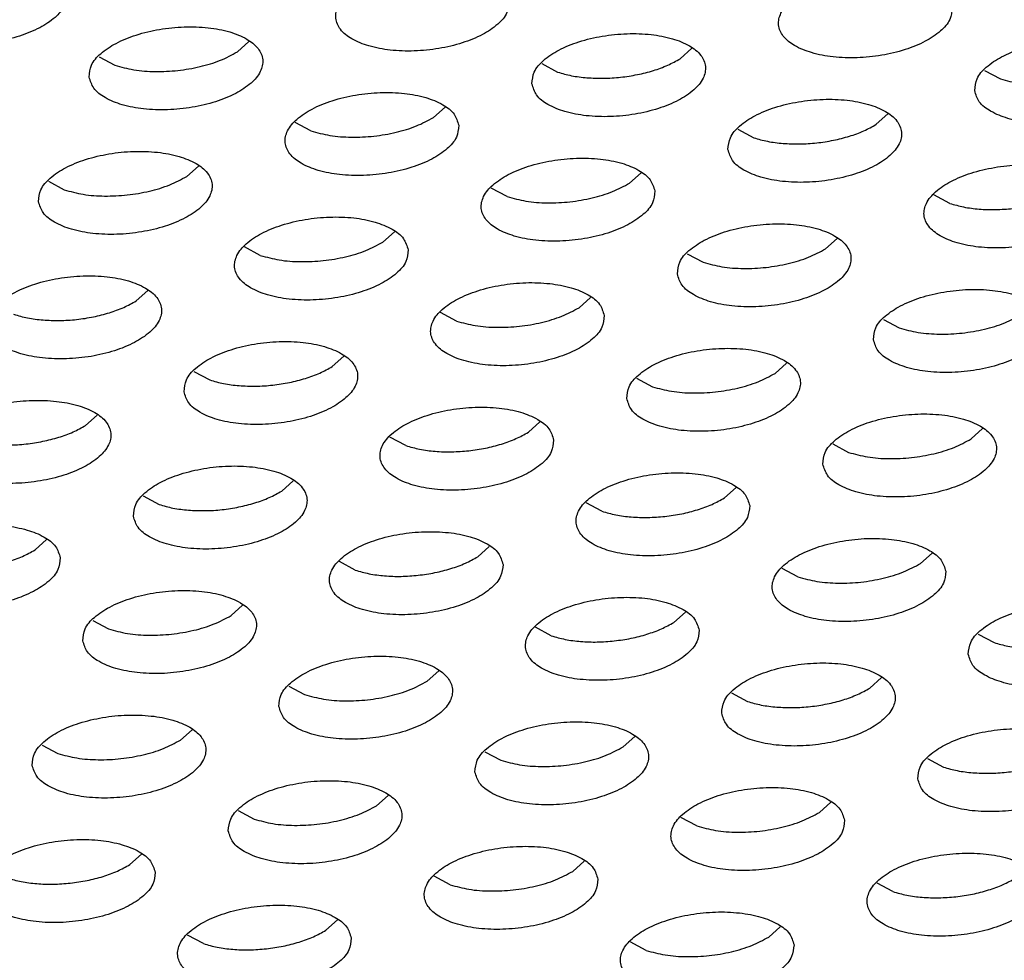
# Model space of a CAD drawing. Units: millimetres. Extents: x 0 to 594, y -13 to 407.
# Drawn here: x 428 to 430, y 309 to 311 of the extents above; entities that cross this region are included whole.
import ezdxf

# ---------------------------------------------------------------- set-up
doc = ezdxf.new("R2010")
doc.units = ezdxf.units.MM

# ---------------------------------------------------------------- blocks, each defined once
blk = doc.blocks.new('ansaugblende_lochung_rv4_6_bg67_wandstehend__64', base_point=(3930.283, 2696.09))
at = {"color": 1, "linetype": 'Continuous'}
for p, q in [((4281.916, 3107.132), (4282.18, 3107.369)), ((4292.071, 3106.976), (4292.335, 3107.213)), ((4278.741, 3107.019), (4279.105, 3106.824)), ((4288.896, 3106.863), (4289.26, 3106.668)), ((4299.051, 3106.707), (4299.415, 3106.513)), ((4286.677, 3105.863), (4286.413, 3105.626)), ((4296.568, 3105.471), (4296.832, 3105.708)), ((4283.602, 3105.319), (4283.239, 3105.513)), ((4293.394, 3105.358), (4293.757, 3105.163)), ((4280.755, 3104.277), (4281.02, 3104.514)), ((4291.175, 3104.358), (4290.91, 3104.121)), ((4277.581, 3104.164), (4277.944, 3103.97)), ((4288.099, 3103.814), (4287.736, 3104.008)), ((4298.254, 3103.658), (4297.891, 3103.853)), ((4285.517, 3103.009), (4285.252, 3102.772)), ((4295.407, 3102.616), (4295.672, 3102.853)), ((4282.441, 3102.464), (4282.078, 3102.659)), ((4292.233, 3102.503), (4292.596, 3102.309)), ((4279.595, 3101.422), (4279.859, 3101.659)), ((4290.014, 3101.503), (4289.75, 3101.267)), ((4286.938, 3100.959), (4286.575, 3101.154)), ((4296.73, 3100.998), (4297.093, 3100.803)), ((4284.092, 3099.917), (4284.356, 3100.154)), ((4294.247, 3099.761), (4294.511, 3099.998)), ((4280.917, 3099.804), (4281.281, 3099.61)), ((4291.072, 3099.648), (4291.436, 3099.454)), ((4278.434, 3098.568), (4278.698, 3098.805)), ((4288.853, 3098.649), (4288.589, 3098.412)), ((4285.778, 3098.105), (4285.415, 3098.299)), ((4298.744, 3098.256), (4299.008, 3098.493)), ((4295.57, 3098.143), (4295.933, 3097.949)), ((4282.931, 3097.062), (4283.196, 3097.299)), ((4279.757, 3096.95), (4280.12, 3096.755)), ((4293.351, 3097.144), (4293.086, 3096.907)), ((4290.275, 3096.599), (4289.912, 3096.794)), ((4277.538, 3095.95), (4277.274, 3095.713)), ((4287.693, 3095.794), (4287.428, 3095.557)), ((4297.848, 3095.638), (4297.583, 3095.401)), ((4284.617, 3095.25), (4284.254, 3095.444)), ((4294.772, 3095.094), (4294.409, 3095.289)), ((4281.771, 3094.208), (4282.035, 3094.445)), ((4292.19, 3094.289), (4291.926, 3094.052)), ((4278.596, 3094.095), (4278.96, 3093.9)), ((4289.114, 3093.745), (4288.751, 3093.939)), ((4298.906, 3093.783), (4299.269, 3093.589)), ((4286.268, 3092.703), (4286.532, 3092.94)), ((4296.423, 3092.547), (4296.687, 3092.784)), ((4283.093, 3092.59), (4283.457, 3092.395)), ((4293.248, 3092.434), (4293.612, 3092.239)), ((4280.61, 3091.353), (4280.874, 3091.59)), ((4290.765, 3091.197), (4291.029, 3091.434)), ((4277.436, 3091.24), (4277.799, 3091.046)), ((4287.591, 3091.084), (4287.954, 3090.89)), ((4297.746, 3090.929), (4298.109, 3090.734)), ((4285.107, 3089.848), (4285.372, 3090.085)), ((4281.933, 3089.735), (4282.296, 3089.541)), ((4295.527, 3089.929), (4295.262, 3089.692)), ((4292.451, 3089.385), (4292.088, 3089.579)), ((4279.714, 3088.735), (4279.45, 3088.498)), ((4289.869, 3088.58), (4289.605, 3088.343)), ((4286.793, 3088.035), (4286.43, 3088.23)), ((4296.948, 3087.88), (4296.585, 3088.074)), ((4284.211, 3087.23), (4283.947, 3086.993)), ((4294.366, 3087.074), (4294.102, 3086.838)), ((4281.136, 3086.686), (4280.772, 3086.88)), ((4291.29, 3086.53), (4290.927, 3086.725))]:
    blk.add_line(p, q, dxfattribs=at)
for points in [[(4274.018, 3108.06), (4274.124, 3107.806), (4274.384, 3107.588), (4274.775, 3107.425), (4275.266, 3107.33), (4275.817, 3107.309), (4276.383, 3107.366), (4276.919, 3107.495), (4277.381, 3107.686), (4277.732, 3107.923), (4277.943, 3108.188), (4277.998, 3108.458), (4277.891, 3108.712), (4277.631, 3108.93), (4277.24, 3109.093), (4276.75, 3109.189), (4276.199, 3109.209), (4275.632, 3109.152), (4275.096, 3109.023), (4274.634, 3108.832), (4274.283, 3108.595), (4274.072, 3108.33), (4274.018, 3108.06)], [(4288.153, 3108.302), (4288.046, 3108.557), (4287.786, 3108.774), (4287.395, 3108.937), (4286.905, 3109.033), (4286.354, 3109.053), (4285.787, 3108.996), (4285.251, 3108.867), (4284.789, 3108.677), (4284.438, 3108.439), (4284.227, 3108.175), (4284.173, 3107.904), (4284.279, 3107.65), (4284.539, 3107.432), (4284.93, 3107.269), (4285.421, 3107.174), (4285.972, 3107.153), (4286.538, 3107.21), (4287.074, 3107.339), (4287.536, 3107.53), (4287.887, 3107.768), (4288.098, 3108.032), (4288.153, 3108.302)], [(4298.308, 3108.147), (4298.201, 3108.401), (4297.941, 3108.618), (4297.55, 3108.782), (4297.059, 3108.877), (4296.509, 3108.897), (4295.942, 3108.841), (4295.406, 3108.712), (4294.944, 3108.521), (4294.593, 3108.283), (4294.382, 3108.019), (4294.327, 3107.748), (4294.434, 3107.494), (4294.694, 3107.277), (4295.085, 3107.114), (4295.576, 3107.018), (4296.126, 3106.998), (4296.693, 3107.054), (4297.229, 3107.183), (4297.691, 3107.374), (4298.042, 3107.612), (4298.253, 3107.876), (4298.308, 3108.147)], [(4278.515, 3106.555), (4278.622, 3106.301), (4278.881, 3106.083), (4279.272, 3105.92), (4279.763, 3105.824), (4280.314, 3105.804), (4280.88, 3105.861), (4281.416, 3105.99), (4281.878, 3106.181), (4282.229, 3106.418), (4282.44, 3106.683), (4282.495, 3106.953), (4282.388, 3107.207), (4282.129, 3107.425), (4281.738, 3107.588), (4281.247, 3107.683), (4280.696, 3107.704), (4280.129, 3107.647), (4279.593, 3107.518), (4279.131, 3107.327), (4278.78, 3107.09), (4278.569, 3106.825), (4278.515, 3106.555)], [(4288.67, 3106.399), (4288.777, 3106.145), (4289.036, 3105.927), (4289.427, 3105.764), (4289.918, 3105.669), (4290.469, 3105.648), (4291.035, 3105.705), (4291.571, 3105.834), (4292.033, 3106.025), (4292.384, 3106.262), (4292.595, 3106.527), (4292.65, 3106.797), (4292.543, 3107.051), (4292.284, 3107.269), (4291.893, 3107.432), (4291.402, 3107.528), (4290.851, 3107.548), (4290.284, 3107.491), (4289.748, 3107.362), (4289.286, 3107.171), (4288.935, 3106.934), (4288.724, 3106.669), (4288.67, 3106.399)], [(4298.825, 3106.243), (4298.931, 3105.989), (4299.191, 3105.772), (4299.582, 3105.608), (4300.073, 3105.513), (4300.624, 3105.493), (4301.19, 3105.549), (4301.726, 3105.678), (4302.188, 3105.869), (4302.539, 3106.107), (4302.75, 3106.371), (4302.805, 3106.642), (4302.698, 3106.896), (4302.438, 3107.113), (4302.048, 3107.276), (4301.557, 3107.372), (4301.006, 3107.392), (4300.439, 3107.336), (4299.903, 3107.207), (4299.441, 3107.016), (4299.09, 3106.778), (4298.879, 3106.514), (4298.825, 3106.243)], [(4279.105, 3106.824), (4279.537, 3106.722), (4280.03, 3106.682), (4280.549, 3106.706), (4281.059, 3106.794), (4281.525, 3106.939), (4281.916, 3107.132)], [(4289.933, 3106.538), (4290.314, 3106.526), (4290.704, 3106.551), (4291.089, 3106.611), (4291.455, 3106.704), (4291.786, 3106.828), (4292.071, 3106.976)], [(4289.26, 3106.668), (4289.577, 3106.586), (4289.933, 3106.538)], [(4299.415, 3106.513), (4299.847, 3106.41), (4300.34, 3106.37), (4300.859, 3106.395), (4301.369, 3106.483), (4301.835, 3106.628), (4302.226, 3106.82)], [(4286.992, 3105.448), (4286.885, 3105.702), (4286.626, 3105.92), (4286.235, 3106.083), (4285.744, 3106.178), (4285.193, 3106.199), (4284.627, 3106.142), (4284.091, 3106.013), (4283.628, 3105.822), (4283.277, 3105.584), (4283.066, 3105.32), (4283.012, 3105.05), (4283.119, 3104.795), (4283.378, 3104.578), (4283.769, 3104.415), (4284.26, 3104.319), (4284.811, 3104.299), (4285.377, 3104.356), (4285.913, 3104.485), (4286.376, 3104.675), (4286.726, 3104.913), (4286.938, 3105.177), (4286.992, 3105.448)], [(4293.167, 3104.894), (4293.274, 3104.64), (4293.533, 3104.422), (4293.924, 3104.259), (4294.415, 3104.163), (4294.966, 3104.143), (4295.532, 3104.2), (4296.068, 3104.329), (4296.531, 3104.52), (4296.881, 3104.757), (4297.093, 3105.022), (4297.147, 3105.292), (4297.04, 3105.546), (4296.781, 3105.764), (4296.39, 3105.927), (4295.899, 3106.022), (4295.348, 3106.043), (4294.782, 3105.986), (4294.245, 3105.857), (4293.783, 3105.666), (4293.432, 3105.429), (4293.221, 3105.164), (4293.167, 3104.894)], [(4283.602, 3105.319), (4284.034, 3105.217), (4284.527, 3105.177), (4285.046, 3105.201), (4285.556, 3105.289), (4286.022, 3105.434), (4286.413, 3105.626)], [(4294.43, 3105.033), (4294.811, 3105.021), (4295.201, 3105.045), (4295.586, 3105.106), (4295.952, 3105.199), (4296.283, 3105.322), (4296.568, 3105.471)], [(4293.757, 3105.163), (4294.074, 3105.081), (4294.43, 3105.033)], [(4277.354, 3103.7), (4277.461, 3103.446), (4277.72, 3103.228), (4278.111, 3103.065), (4278.602, 3102.97), (4279.153, 3102.949), (4279.72, 3103.006), (4280.256, 3103.135), (4280.718, 3103.326), (4281.069, 3103.563), (4281.28, 3103.828), (4281.334, 3104.098), (4281.227, 3104.353), (4280.968, 3104.57), (4280.577, 3104.733), (4280.086, 3104.829), (4279.535, 3104.849), (4278.969, 3104.792), (4278.433, 3104.663), (4277.971, 3104.472), (4277.62, 3104.235), (4277.409, 3103.97), (4277.354, 3103.7)], [(4291.489, 3103.943), (4291.382, 3104.197), (4291.123, 3104.414), (4290.732, 3104.577), (4290.241, 3104.673), (4289.69, 3104.693), (4289.124, 3104.637), (4288.588, 3104.508), (4288.126, 3104.317), (4287.775, 3104.079), (4287.563, 3103.815), (4287.509, 3103.544), (4287.616, 3103.29), (4287.875, 3103.073), (4288.266, 3102.91), (4288.757, 3102.814), (4289.308, 3102.794), (4289.875, 3102.85), (4290.411, 3102.979), (4290.873, 3103.17), (4291.224, 3103.408), (4291.435, 3103.672), (4291.489, 3103.943)], [(4301.644, 3103.787), (4301.537, 3104.041), (4301.278, 3104.259), (4300.887, 3104.422), (4300.396, 3104.517), (4299.845, 3104.538), (4299.279, 3104.481), (4298.743, 3104.352), (4298.28, 3104.161), (4297.93, 3103.924), (4297.718, 3103.659), (4297.664, 3103.389), (4297.771, 3103.134), (4298.03, 3102.917), (4298.421, 3102.754), (4298.912, 3102.658), (4299.463, 3102.638), (4300.03, 3102.695), (4300.566, 3102.824), (4301.028, 3103.015), (4301.379, 3103.252), (4301.59, 3103.517), (4301.644, 3103.787)], [(4277.944, 3103.97), (4278.377, 3103.867), (4278.869, 3103.827), (4279.388, 3103.852), (4279.898, 3103.94), (4280.365, 3104.085), (4280.755, 3104.277)], [(4288.099, 3103.814), (4288.532, 3103.712), (4289.024, 3103.671), (4289.543, 3103.696), (4290.053, 3103.784), (4290.52, 3103.929), (4290.91, 3104.121)], [(4298.254, 3103.658), (4298.572, 3103.576), (4298.927, 3103.528), (4299.308, 3103.516), (4299.698, 3103.54)], [(4285.831, 3102.593), (4285.725, 3102.847), (4285.465, 3103.065), (4285.074, 3103.228), (4284.583, 3103.324), (4284.032, 3103.344), (4283.466, 3103.287), (4282.93, 3103.158), (4282.468, 3102.967), (4282.117, 3102.73), (4281.906, 3102.465), (4281.851, 3102.195), (4281.958, 3101.941), (4282.218, 3101.723), (4282.609, 3101.56), (4283.099, 3101.464), (4283.65, 3101.444), (4284.217, 3101.501), (4284.753, 3101.63), (4285.215, 3101.821), (4285.566, 3102.058), (4285.777, 3102.323), (4285.831, 3102.593)], [(4292.006, 3102.039), (4292.113, 3101.785), (4292.373, 3101.567), (4292.764, 3101.404), (4293.254, 3101.309), (4293.805, 3101.288), (4294.372, 3101.345), (4294.908, 3101.474), (4295.37, 3101.665), (4295.721, 3101.902), (4295.932, 3102.167), (4295.986, 3102.437), (4295.88, 3102.692), (4295.62, 3102.909), (4295.229, 3103.072), (4294.738, 3103.168), (4294.187, 3103.188), (4293.621, 3103.131), (4293.085, 3103.002), (4292.623, 3102.811), (4292.272, 3102.574), (4292.061, 3102.31), (4292.006, 3102.039)], [(4282.441, 3102.464), (4282.874, 3102.362), (4283.367, 3102.322), (4283.886, 3102.347), (4284.396, 3102.434), (4284.862, 3102.579), (4285.252, 3102.772)], [(4292.596, 3102.309), (4293.029, 3102.206), (4293.521, 3102.166), (4294.04, 3102.191), (4294.55, 3102.279), (4295.017, 3102.424), (4295.407, 3102.616)], [(4276.194, 3100.845), (4276.3, 3100.591), (4276.56, 3100.374), (4276.951, 3100.211), (4277.442, 3100.115), (4277.993, 3100.095), (4278.559, 3100.151), (4279.095, 3100.28), (4279.557, 3100.471), (4279.908, 3100.709), (4280.119, 3100.973), (4280.174, 3101.244), (4280.067, 3101.498), (4279.807, 3101.715), (4279.416, 3101.879), (4278.926, 3101.974), (4278.375, 3101.994), (4277.808, 3101.938), (4277.272, 3101.809), (4276.81, 3101.618), (4276.459, 3101.38), (4276.248, 3101.116), (4276.194, 3100.845)], [(4290.329, 3101.088), (4290.222, 3101.342), (4289.962, 3101.56), (4289.571, 3101.723), (4289.081, 3101.818), (4288.53, 3101.839), (4287.963, 3101.782), (4287.427, 3101.653), (4286.965, 3101.462), (4286.614, 3101.225), (4286.403, 3100.96), (4286.349, 3100.69), (4286.455, 3100.435), (4286.715, 3100.218), (4287.106, 3100.055), (4287.597, 3099.959), (4288.148, 3099.939), (4288.714, 3099.996), (4289.25, 3100.125), (4289.712, 3100.316), (4290.063, 3100.553), (4290.274, 3100.818), (4290.329, 3101.088)], [(4296.503, 3100.534), (4296.61, 3100.28), (4296.87, 3100.062), (4297.261, 3099.899), (4297.752, 3099.804), (4298.303, 3099.783), (4298.869, 3099.84), (4299.405, 3099.969), (4299.867, 3100.16), (4300.218, 3100.397), (4300.429, 3100.662), (4300.484, 3100.932), (4300.377, 3101.186), (4300.117, 3101.404), (4299.726, 3101.567), (4299.235, 3101.663), (4298.685, 3101.683), (4298.118, 3101.626), (4297.582, 3101.497), (4297.12, 3101.306), (4296.769, 3101.069), (4296.558, 3100.804), (4296.503, 3100.534)], [(4277.457, 3100.985), (4277.837, 3100.973), (4278.228, 3100.997), (4278.613, 3101.057), (4278.978, 3101.151), (4279.31, 3101.274), (4279.595, 3101.422)], [(4286.938, 3100.959), (4287.371, 3100.857), (4287.864, 3100.817), (4288.383, 3100.841), (4288.893, 3100.929), (4289.359, 3101.074), (4289.75, 3101.267)], [(4276.783, 3101.115), (4277.101, 3101.033), (4277.457, 3100.985)], [(4297.093, 3100.803), (4297.526, 3100.701), (4298.019, 3100.661), (4298.538, 3100.686), (4299.048, 3100.773), (4299.514, 3100.918), (4299.905, 3101.111)], [(4280.691, 3099.34), (4280.798, 3099.086), (4281.057, 3098.869), (4281.448, 3098.705), (4281.939, 3098.61), (4282.49, 3098.59), (4283.056, 3098.646), (4283.592, 3098.775), (4284.054, 3098.966), (4284.405, 3099.204), (4284.617, 3099.468), (4284.671, 3099.738), (4284.564, 3099.993), (4284.305, 3100.21), (4283.914, 3100.373), (4283.423, 3100.469), (4282.872, 3100.489), (4282.305, 3100.433), (4281.769, 3100.303), (4281.307, 3100.113), (4280.956, 3099.875), (4280.745, 3099.611), (4280.691, 3099.34)], [(4290.846, 3099.185), (4290.953, 3098.93), (4291.212, 3098.713), (4291.603, 3098.55), (4292.094, 3098.454), (4292.645, 3098.434), (4293.211, 3098.49), (4293.747, 3098.62), (4294.209, 3098.81), (4294.56, 3099.048), (4294.771, 3099.312), (4294.826, 3099.583), (4294.719, 3099.837), (4294.46, 3100.054), (4294.069, 3100.218), (4293.578, 3100.313), (4293.027, 3100.333), (4292.46, 3100.277), (4291.924, 3100.148), (4291.462, 3099.957), (4291.111, 3099.719), (4290.9, 3099.455), (4290.846, 3099.185)], [(4281.954, 3099.479), (4282.335, 3099.467), (4282.725, 3099.492), (4283.11, 3099.552), (4283.476, 3099.646), (4283.807, 3099.769), (4284.092, 3099.917)], [(4291.436, 3099.454), (4291.868, 3099.352), (4292.361, 3099.312), (4292.88, 3099.336), (4293.39, 3099.424), (4293.856, 3099.569), (4294.247, 3099.761)], [(4281.281, 3099.61), (4281.598, 3099.527), (4281.954, 3099.479)], [(4275.033, 3097.991), (4275.14, 3097.737), (4275.399, 3097.519), (4275.79, 3097.356), (4276.281, 3097.26), (4276.832, 3097.24), (4277.398, 3097.297), (4277.934, 3097.426), (4278.397, 3097.617), (4278.748, 3097.854), (4278.959, 3098.119), (4279.013, 3098.389), (4278.906, 3098.643), (4278.647, 3098.861), (4278.256, 3099.024), (4277.765, 3099.119), (4277.214, 3099.14), (4276.648, 3099.083), (4276.112, 3098.954), (4275.649, 3098.763), (4275.299, 3098.526), (4275.087, 3098.261), (4275.033, 3097.991)], [(4289.168, 3098.233), (4289.061, 3098.488), (4288.802, 3098.705), (4288.411, 3098.868), (4287.92, 3098.964), (4287.369, 3098.984), (4286.803, 3098.927), (4286.267, 3098.798), (4285.804, 3098.607), (4285.453, 3098.37), (4285.242, 3098.105), (4285.188, 3097.835), (4285.295, 3097.581), (4285.554, 3097.363), (4285.945, 3097.2), (4286.436, 3097.105), (4286.987, 3097.084), (4287.553, 3097.141), (4288.089, 3097.27), (4288.552, 3097.461), (4288.903, 3097.698), (4289.114, 3097.963), (4289.168, 3098.233)], [(4295.343, 3097.679), (4295.45, 3097.425), (4295.709, 3097.208), (4296.1, 3097.044), (4296.591, 3096.949), (4297.142, 3096.929), (4297.708, 3096.985), (4298.244, 3097.114), (4298.707, 3097.305), (4299.057, 3097.543), (4299.269, 3097.807), (4299.323, 3098.078), (4299.216, 3098.332), (4298.957, 3098.549), (4298.566, 3098.712), (4298.075, 3098.808), (4297.524, 3098.828), (4296.958, 3098.772), (4296.422, 3098.643), (4295.959, 3098.452), (4295.608, 3098.214), (4295.397, 3097.95), (4295.343, 3097.679)], [(4276.296, 3098.13), (4276.677, 3098.118), (4277.067, 3098.142), (4277.452, 3098.203), (4277.818, 3098.296), (4278.149, 3098.419), (4278.434, 3098.568)], [(4287.222, 3097.987), (4287.607, 3098.047), (4287.973, 3098.14), (4288.304, 3098.264), (4288.589, 3098.412)], [(4285.778, 3098.105), (4286.095, 3098.022), (4286.451, 3097.974), (4286.832, 3097.962), (4287.222, 3097.987)], [(4295.933, 3097.949), (4296.365, 3097.847), (4296.858, 3097.806), (4297.377, 3097.831), (4297.887, 3097.919), (4298.353, 3098.064), (4298.744, 3098.256)], [(4279.53, 3096.486), (4279.637, 3096.231), (4279.896, 3096.014), (4280.287, 3095.851), (4280.778, 3095.755), (4281.329, 3095.735), (4281.896, 3095.792), (4282.432, 3095.921), (4282.894, 3096.112), (4283.245, 3096.349), (4283.456, 3096.613), (4283.51, 3096.884), (4283.403, 3097.138), (4283.144, 3097.356), (4282.753, 3097.519), (4282.262, 3097.614), (4281.711, 3097.635), (4281.145, 3097.578), (4280.609, 3097.449), (4280.147, 3097.258), (4279.796, 3097.021), (4279.585, 3096.756), (4279.53, 3096.486)], [(4293.665, 3096.728), (4293.558, 3096.982), (4293.299, 3097.2), (4292.908, 3097.363), (4292.417, 3097.459), (4291.866, 3097.479), (4291.3, 3097.422), (4290.764, 3097.293), (4290.302, 3097.102), (4289.951, 3096.865), (4289.739, 3096.6), (4289.685, 3096.33), (4289.792, 3096.076), (4290.051, 3095.858), (4290.442, 3095.695), (4290.933, 3095.599), (4291.484, 3095.579), (4292.051, 3095.636), (4292.587, 3095.765), (4293.049, 3095.956), (4293.4, 3096.193), (4293.611, 3096.458), (4293.665, 3096.728)], [(4280.794, 3096.625), (4281.174, 3096.613), (4281.564, 3096.637), (4281.95, 3096.697), (4282.315, 3096.791), (4282.647, 3096.914), (4282.931, 3097.062)], [(4280.12, 3096.755), (4280.438, 3096.673), (4280.794, 3096.625)], [(4291.719, 3096.482), (4292.105, 3096.542), (4292.47, 3096.635), (4292.801, 3096.758), (4293.086, 3096.907)], [(4290.275, 3096.599), (4290.593, 3096.517), (4290.949, 3096.469), (4291.329, 3096.457), (4291.719, 3096.482)], [(4277.853, 3095.534), (4277.746, 3095.789), (4277.486, 3096.006), (4277.095, 3096.169), (4276.604, 3096.265), (4276.053, 3096.285), (4275.487, 3096.228), (4274.951, 3096.099), (4274.489, 3095.908), (4274.138, 3095.671), (4273.927, 3095.406), (4273.872, 3095.136), (4273.979, 3094.882), (4274.239, 3094.664), (4274.63, 3094.501), (4275.121, 3094.406), (4275.671, 3094.385), (4276.238, 3094.442), (4276.774, 3094.571), (4277.236, 3094.762), (4277.587, 3094.999), (4277.798, 3095.264), (4277.853, 3095.534)], [(4288.007, 3095.379), (4287.901, 3095.633), (4287.641, 3095.85), (4287.25, 3096.014), (4286.759, 3096.109), (4286.208, 3096.129), (4285.642, 3096.073), (4285.106, 3095.944), (4284.644, 3095.753), (4284.293, 3095.515), (4284.082, 3095.251), (4284.027, 3094.98), (4284.134, 3094.726), (4284.394, 3094.509), (4284.785, 3094.346), (4285.275, 3094.25), (4285.826, 3094.23), (4286.393, 3094.286), (4286.929, 3094.415), (4287.391, 3094.606), (4287.742, 3094.844), (4287.953, 3095.108), (4288.007, 3095.379)], [(4298.162, 3095.223), (4298.056, 3095.477), (4297.796, 3095.695), (4297.405, 3095.858), (4296.914, 3095.953), (4296.363, 3095.974), (4295.797, 3095.917), (4295.261, 3095.788), (4294.799, 3095.597), (4294.448, 3095.36), (4294.237, 3095.095), (4294.182, 3094.825), (4294.289, 3094.57), (4294.549, 3094.353), (4294.94, 3094.19), (4295.43, 3094.094), (4295.981, 3094.074), (4296.548, 3094.131), (4297.084, 3094.26), (4297.546, 3094.451), (4297.897, 3094.688), (4298.108, 3094.953), (4298.162, 3095.223)], [(4275.907, 3095.288), (4276.292, 3095.348), (4276.657, 3095.442), (4276.989, 3095.565), (4277.274, 3095.713)], [(4286.062, 3095.132), (4286.447, 3095.192), (4286.812, 3095.286), (4287.144, 3095.409), (4287.428, 3095.557)], [(4294.772, 3095.094), (4295.205, 3094.992), (4295.698, 3094.952), (4296.217, 3094.976), (4296.726, 3095.064), (4297.193, 3095.209), (4297.583, 3095.401)], [(4284.617, 3095.25), (4284.935, 3095.168), (4285.291, 3095.119), (4285.671, 3095.107), (4286.062, 3095.132)], [(4278.37, 3093.631), (4278.476, 3093.377), (4278.736, 3093.159), (4279.127, 3092.996), (4279.618, 3092.901), (4280.169, 3092.88), (4280.735, 3092.937), (4281.271, 3093.066), (4281.733, 3093.257), (4282.084, 3093.494), (4282.295, 3093.759), (4282.35, 3094.029), (4282.243, 3094.283), (4281.983, 3094.501), (4281.592, 3094.664), (4281.102, 3094.76), (4280.551, 3094.78), (4279.984, 3094.723), (4279.448, 3094.594), (4278.986, 3094.403), (4278.635, 3094.166), (4278.424, 3093.901), (4278.37, 3093.631)], [(4292.505, 3093.873), (4292.398, 3094.128), (4292.138, 3094.345), (4291.747, 3094.508), (4291.257, 3094.604), (4290.706, 3094.624), (4290.139, 3094.567), (4289.603, 3094.438), (4289.141, 3094.248), (4288.79, 3094.01), (4288.579, 3093.746), (4288.525, 3093.475), (4288.631, 3093.221), (4288.891, 3093.004), (4289.282, 3092.84), (4289.773, 3092.745), (4290.324, 3092.725), (4290.89, 3092.781), (4291.426, 3092.91), (4291.888, 3093.101), (4292.239, 3093.339), (4292.45, 3093.603), (4292.505, 3093.873)], [(4298.679, 3093.319), (4298.786, 3093.065), (4299.046, 3092.848), (4299.437, 3092.685), (4299.928, 3092.589), (4300.479, 3092.569), (4301.045, 3092.625), (4301.581, 3092.754), (4302.043, 3092.945), (4302.394, 3093.183), (4302.605, 3093.447), (4302.66, 3093.718), (4302.553, 3093.972), (4302.293, 3094.189), (4301.902, 3094.353), (4301.412, 3094.448), (4300.861, 3094.468), (4300.294, 3094.412), (4299.758, 3094.283), (4299.296, 3094.092), (4298.945, 3093.854), (4298.734, 3093.59), (4298.679, 3093.319)], [(4278.959, 3093.9), (4279.392, 3093.798), (4279.885, 3093.758), (4280.404, 3093.783), (4280.914, 3093.87), (4281.38, 3094.015), (4281.771, 3094.208)], [(4290.559, 3093.627), (4290.944, 3093.687), (4291.309, 3093.781), (4291.641, 3093.904), (4291.926, 3094.052)], [(4289.114, 3093.745), (4289.432, 3093.662), (4289.788, 3093.614), (4290.168, 3093.602), (4290.559, 3093.627)], [(4299.269, 3093.589), (4299.587, 3093.507), (4299.943, 3093.459)], [(4282.867, 3092.126), (4282.974, 3091.872), (4283.233, 3091.654), (4283.624, 3091.491), (4284.115, 3091.395), (4284.666, 3091.375), (4285.232, 3091.432), (4285.768, 3091.561), (4286.23, 3091.752), (4286.581, 3091.989), (4286.793, 3092.254), (4286.847, 3092.524), (4286.74, 3092.778), (4286.481, 3092.996), (4286.09, 3093.159), (4285.599, 3093.254), (4285.048, 3093.275), (4284.481, 3093.218), (4283.945, 3093.089), (4283.483, 3092.898), (4283.132, 3092.661), (4282.921, 3092.396), (4282.867, 3092.126)], [(4293.022, 3091.97), (4293.129, 3091.716), (4293.388, 3091.498), (4293.779, 3091.335), (4294.27, 3091.24), (4294.821, 3091.219), (4295.387, 3091.276), (4295.923, 3091.405), (4296.385, 3091.596), (4296.736, 3091.833), (4296.947, 3092.098), (4297.002, 3092.368), (4296.895, 3092.622), (4296.636, 3092.84), (4296.245, 3093.003), (4295.754, 3093.099), (4295.203, 3093.119), (4294.636, 3093.062), (4294.1, 3092.933), (4293.638, 3092.742), (4293.287, 3092.505), (4293.076, 3092.24), (4293.022, 3091.97)], [(4283.457, 3092.395), (4283.889, 3092.293), (4284.382, 3092.253), (4284.901, 3092.277), (4285.411, 3092.365), (4285.877, 3092.51), (4286.268, 3092.703)], [(4294.285, 3092.109), (4294.666, 3092.097), (4295.056, 3092.122), (4295.441, 3092.182), (4295.807, 3092.275), (4296.138, 3092.399), (4296.423, 3092.547)], [(4293.612, 3092.239), (4293.929, 3092.157), (4294.285, 3092.109)], [(4277.209, 3090.776), (4277.316, 3090.522), (4277.575, 3090.305), (4277.966, 3090.141), (4278.457, 3090.046), (4279.008, 3090.026), (4279.574, 3090.082), (4280.111, 3090.211), (4280.573, 3090.402), (4280.924, 3090.64), (4281.135, 3090.904), (4281.189, 3091.175), (4281.082, 3091.429), (4280.823, 3091.646), (4280.432, 3091.809), (4279.941, 3091.905), (4279.39, 3091.925), (4278.824, 3091.869), (4278.288, 3091.74), (4277.825, 3091.549), (4277.475, 3091.311), (4277.263, 3091.047), (4277.209, 3090.776)], [(4287.364, 3090.621), (4287.471, 3090.366), (4287.73, 3090.149), (4288.121, 3089.986), (4288.612, 3089.89), (4289.163, 3089.87), (4289.729, 3089.927), (4290.265, 3090.056), (4290.728, 3090.246), (4291.079, 3090.484), (4291.29, 3090.748), (4291.344, 3091.019), (4291.237, 3091.273), (4290.978, 3091.491), (4290.587, 3091.654), (4290.096, 3091.749), (4289.545, 3091.77), (4288.979, 3091.713), (4288.443, 3091.584), (4287.98, 3091.393), (4287.63, 3091.155), (4287.418, 3090.891), (4287.364, 3090.621)], [(4297.519, 3090.465), (4297.626, 3090.211), (4297.885, 3089.993), (4298.276, 3089.83), (4298.767, 3089.734), (4299.318, 3089.714), (4299.884, 3089.771), (4300.42, 3089.9), (4300.883, 3090.091), (4301.233, 3090.328), (4301.445, 3090.593), (4301.499, 3090.863), (4301.392, 3091.117), (4301.133, 3091.335), (4300.742, 3091.498), (4300.251, 3091.593), (4299.7, 3091.614), (4299.134, 3091.557), (4298.598, 3091.428), (4298.135, 3091.237), (4297.784, 3091), (4297.573, 3090.735), (4297.519, 3090.465)], [(4277.799, 3091.046), (4278.232, 3090.943), (4278.724, 3090.903), (4279.243, 3090.928), (4279.753, 3091.016), (4280.219, 3091.161), (4280.61, 3091.353)], [(4287.954, 3090.89), (4288.387, 3090.788), (4288.879, 3090.748), (4289.398, 3090.772), (4289.908, 3090.86), (4290.374, 3091.005), (4290.765, 3091.197)], [(4298.782, 3090.604), (4299.163, 3090.592), (4299.553, 3090.616), (4299.938, 3090.677), (4300.304, 3090.77), (4300.635, 3090.893), (4300.92, 3091.042)], [(4298.109, 3090.734), (4298.426, 3090.652), (4298.782, 3090.604)], [(4281.706, 3089.271), (4281.813, 3089.017), (4282.072, 3088.799), (4282.463, 3088.636), (4282.954, 3088.541), (4283.505, 3088.52), (4284.072, 3088.577), (4284.608, 3088.706), (4285.07, 3088.897), (4285.421, 3089.134), (4285.632, 3089.399), (4285.686, 3089.669), (4285.579, 3089.924), (4285.32, 3090.141), (4284.929, 3090.304), (4284.438, 3090.4), (4283.887, 3090.42), (4283.321, 3090.363), (4282.785, 3090.234), (4282.323, 3090.043), (4281.972, 3089.806), (4281.761, 3089.541), (4281.706, 3089.271)], [(4295.841, 3089.514), (4295.734, 3089.768), (4295.475, 3089.985), (4295.084, 3090.148), (4294.593, 3090.244), (4294.042, 3090.264), (4293.476, 3090.208), (4292.94, 3090.079), (4292.478, 3089.888), (4292.127, 3089.65), (4291.916, 3089.386), (4291.861, 3089.115), (4291.968, 3088.861), (4292.227, 3088.644), (4292.618, 3088.481), (4293.109, 3088.385), (4293.66, 3088.365), (4294.227, 3088.421), (4294.763, 3088.55), (4295.225, 3088.741), (4295.576, 3088.979), (4295.787, 3089.243), (4295.841, 3089.514)], [(4282.296, 3089.541), (4282.729, 3089.438), (4283.221, 3089.398), (4283.74, 3089.423), (4284.25, 3089.511), (4284.717, 3089.656), (4285.107, 3089.848)], [(4292.451, 3089.385), (4292.884, 3089.283), (4293.376, 3089.242), (4293.895, 3089.267), (4294.405, 3089.355), (4294.872, 3089.5), (4295.262, 3089.692)], [(4280.029, 3088.32), (4279.922, 3088.574), (4279.662, 3088.792), (4279.271, 3088.955), (4278.78, 3089.05), (4278.23, 3089.071), (4277.663, 3089.014), (4277.127, 3088.885), (4276.665, 3088.694), (4276.314, 3088.457), (4276.103, 3088.192), (4276.048, 3087.922), (4276.155, 3087.667), (4276.415, 3087.45), (4276.806, 3087.287), (4277.297, 3087.191), (4277.847, 3087.171), (4278.414, 3087.228), (4278.95, 3087.357), (4279.412, 3087.548), (4279.763, 3087.785), (4279.974, 3088.05), (4280.029, 3088.32)], [(4290.183, 3088.164), (4290.077, 3088.418), (4289.817, 3088.636), (4289.426, 3088.799), (4288.935, 3088.895), (4288.384, 3088.915), (4287.818, 3088.858), (4287.282, 3088.729), (4286.82, 3088.538), (4286.469, 3088.301), (4286.258, 3088.036), (4286.203, 3087.766), (4286.31, 3087.512), (4286.57, 3087.294), (4286.961, 3087.131), (4287.451, 3087.035), (4288.002, 3087.015), (4288.569, 3087.072), (4289.105, 3087.201), (4289.567, 3087.392), (4289.918, 3087.629), (4290.129, 3087.894), (4290.183, 3088.164)], [(4300.338, 3088.008), (4300.232, 3088.263), (4299.972, 3088.48), (4299.581, 3088.643), (4299.09, 3088.739), (4298.539, 3088.759), (4297.973, 3088.702), (4297.437, 3088.573), (4296.975, 3088.382), (4296.624, 3088.145), (4296.413, 3087.881), (4296.358, 3087.61), (4296.465, 3087.356), (4296.725, 3087.138), (4297.116, 3086.975), (4297.606, 3086.88), (4298.157, 3086.859), (4298.724, 3086.916), (4299.26, 3087.045), (4299.722, 3087.236), (4300.073, 3087.473), (4300.284, 3087.738), (4300.338, 3088.008)], [(4278.083, 3088.073), (4278.468, 3088.134), (4278.833, 3088.227), (4279.165, 3088.35), (4279.45, 3088.498)], [(4276.638, 3088.191), (4276.956, 3088.109), (4277.312, 3088.061), (4277.692, 3088.049), (4278.083, 3088.073)], [(4286.793, 3088.035), (4287.226, 3087.933), (4287.719, 3087.893), (4288.238, 3087.918), (4288.748, 3088.005), (4289.214, 3088.15), (4289.605, 3088.343)], [(4298.393, 3087.762), (4298.778, 3087.822), (4299.143, 3087.916), (4299.475, 3088.039), (4299.759, 3088.187)], [(4296.948, 3087.88), (4297.266, 3087.797), (4297.622, 3087.749), (4298.002, 3087.737), (4298.393, 3087.762)], [(4284.526, 3086.815), (4284.419, 3087.069), (4284.159, 3087.286), (4283.768, 3087.45), (4283.278, 3087.545), (4282.727, 3087.565), (4282.16, 3087.509), (4281.624, 3087.38), (4281.162, 3087.189), (4280.811, 3086.951), (4280.6, 3086.687), (4280.546, 3086.416), (4280.652, 3086.162), (4280.912, 3085.945), (4281.303, 3085.782), (4281.794, 3085.686), (4282.345, 3085.666), (4282.911, 3085.722), (4283.447, 3085.851), (4283.909, 3086.042), (4284.26, 3086.28), (4284.471, 3086.544), (4284.526, 3086.815)], [(4294.681, 3086.659), (4294.574, 3086.913), (4294.314, 3087.131), (4293.923, 3087.294), (4293.433, 3087.389), (4292.882, 3087.41), (4292.315, 3087.353), (4291.779, 3087.224), (4291.317, 3087.033), (4290.966, 3086.796), (4290.755, 3086.531), (4290.701, 3086.261), (4290.807, 3086.006), (4291.067, 3085.789), (4291.458, 3085.626), (4291.949, 3085.53), (4292.5, 3085.51), (4293.066, 3085.567), (4293.602, 3085.696), (4294.064, 3085.887), (4294.415, 3086.124), (4294.626, 3086.389), (4294.681, 3086.659)], [(4282.58, 3086.568), (4282.965, 3086.628), (4283.33, 3086.722), (4283.662, 3086.845), (4283.947, 3086.993)], [(4291.29, 3086.53), (4291.723, 3086.428), (4292.216, 3086.388), (4292.735, 3086.412), (4293.245, 3086.5), (4293.711, 3086.645), (4294.102, 3086.838)], [(4281.136, 3086.686), (4281.453, 3086.604), (4281.809, 3086.556), (4282.189, 3086.544), (4282.58, 3086.568)]]:
    blk.add_spline(points, degree=3, dxfattribs=at)
blk = doc.blocks.new('ansaugblende_lochung_rv4_6_bg67_decke__65', base_point=(3930.283, 2696.09))
blk.add_blockref('ansaugblende_lochung_rv4_6_bg67_wandstehend__64', (3930.283, 2696.09))
blk = doc.blocks.new('verkleidung_umluft_bg67_decke__68', base_point=(3905.281, 2696.09))
blk.add_blockref('ansaugblende_lochung_rv4_6_bg67_decke__65', (3930.283, 2696.09))
blk = doc.blocks.new('Allg_Ansicht1', base_point=(4860, 3160))
blk.add_blockref('verkleidung_umluft_bg67_decke__68', (3905.281, 2696.09))

msp = doc.modelspace()

# ---------------------------------------------------------------- block references
at = {"xscale": 0.1, "yscale": 0.1, "zscale": 0.1}
msp.add_blockref('Allg_Ansicht1', (486, 316), dxfattribs=at)

doc.saveas('drawing.dxf')
